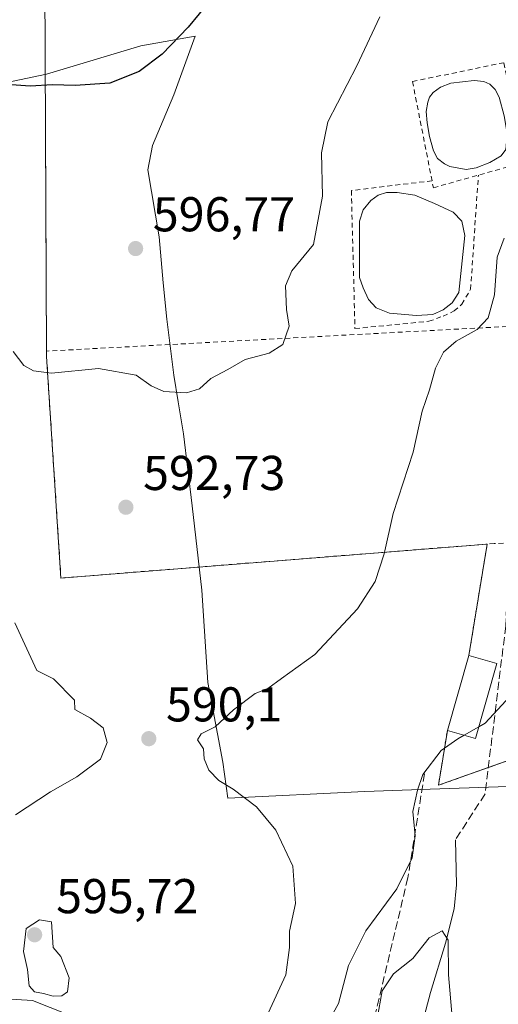
# Model space of a CAD drawing. Units: metres. Extents: x 566560 to 569996, y 4724125 to 4726472.
# Drawn here: x 568000 to 568098, y 4724625 to 4724826 of the extents above; entities that cross this region are included whole.
import ezdxf

# ---------------------------------------------------------------- set-up
doc = ezdxf.new("R2010")
doc.units = ezdxf.units.M
doc.header["$MEASUREMENT"] = 0
doc.linetypes.add('DGN Style 2', pattern=[1.6480167562047852, 0.988810053722871, -0.6592067024819142])
doc.linetypes.add('DGN Style 3', pattern=[2.307223458686699, 1.648016756204785, -0.6592067024819142])
for name, color, linetype, lineweight in [('Agrupación de edificios CxS', 7, 'Continuous', 0), ('Alambrada', 7, 'DGN Style 2', 0), ('Arbolado forestal CxS', 92, 'Continuous', 0), ('Corriente artificial lineal', 4, 'DGN Style 3', 13), ('Corriente natural lineal', 142, 'Continuous', 13), ('Curva de nivel maestra', 30, 'Continuous', 30), ('Curva de nivel normal', 30, 'Continuous', 0), ('Depósito de residuos Cxs', 6, 'Continuous', 0), ('Edificación industrial Cxs', 135, 'Continuous', 13), ('Espacio natural protegido', 121, 'Continuous', 13), ('Espacio natural protegido CxS', 121, 'Continuous', 0), ('Estanque Cxs', 5, 'Continuous', 0), ('Núcleo urbano CxS', 7, 'Continuous', 0), ('Prado CxS', 92, 'Continuous', 0), ('Punto de cota en terreno', 7, 'Continuous', 0), ('Rótulo de punto de cota en terreno', 7, 'Continuous', 0), ('Senda', 7, 'DGN Style 3', 0)]:
    doc.layers.add(name, color=color, linetype=linetype, lineweight=lineweight)
doc.styles.add('Style-Arial', font='txt')

# ---------------------------------------------------------------- blocks, each defined once
blk = doc.blocks.new('*U11')
at = {"layer": 'Espacio natural protegido CxS', "color": 121, "linetype": 'Continuous', "lineweight": 0, "flags": 128}
blk.add_lwpolyline([(567982.6129000006, 4724810.525000001), (568005.4110999993, 4724815.2657), (568024.7572000007, 4724821.089400002), (568035.8983000006, 4724823.051200001), (568031.5460999992, 4724811.035300001), (568027.152900001, 4724800.6503), (568026.2247999999, 4724795.6724), (568028.5006000005, 4724781.974300001), (568029.3774000006, 4724772.5433), (568030.0712999998, 4724765.083299999), (568031.5451000005, 4724753.660299999), (568032.4520000005, 4724748.179300002), (568033.5379000007, 4724741.610300001), (568035.3245999997, 4724726.8862), (568037.2833000004, 4724709.6202), (568037.4232999989, 4724707.453199998), (568038.5080000005, 4724690.6872), (568041.5947000004, 4724674.3321), (568042.6146000007, 4724666.972100002), (568070.6837000002, 4724668.3747), (568084.0626999988, 4724668.833500001), (568098.018799999, 4724669.312299999), (568099.6948000003, 4724669.3703)], dxfattribs=at)
blk = doc.blocks.new('5PATER')
at = {"layer": 'Prado CxS', "linetype": 'Continuous', "lineweight": 0}
h = blk.add_hatch(color=51, dxfattribs=at)
edge = h.paths.add_edge_path()
edge.add_ellipse((0, 0), major_axis=(-0.1095731443231308, -0.1110710700762829), ratio=0.9994222409660322, start_angle=0, end_angle=360)

msp = doc.modelspace()

# ---------------------------------------------------------------- linework, layer by layer
at = {"layer": 'Agrupación de edificios CxS', "color": 7, "linetype": 'Continuous', "lineweight": 0, "extrusion": (0.008918924696683362, 0.05432219735622858, 0.9984836261334714), "elevation": 262313.7422098498, "flags": 128}
msp.add_lwpolyline([(204891.9912478889, -4747072.133241924), (204891.9912478889, -4747095.314193831)], dxfattribs=at)
at = {"layer": 'Agrupación de edificios CxS', "color": 7, "linetype": 'Continuous', "lineweight": 0, "extrusion": (-0.01130395159389921, -0.03949945728057284, 0.9991556503132548), "elevation": -192453.1295496637, "flags": 128}
msp.add_lwpolyline([(-753762.3575842232, 4694692.452631828), (-753762.357584223, 4694708.421920079)], dxfattribs=at)
at = {"layer": 'Agrupación de edificios CxS', "color": 7, "linetype": 'Continuous', "lineweight": 0, "extrusion": (0.1503958964973965, -0.1143790274774885, 0.9819870225161067), "elevation": -454385.6722007639, "flags": 128}
msp.add_lwpolyline([(4104558.95619404, 2364614.152710858), (4104549.865404524, 2364620.216271938), (4104559.945929685, 2364625.643680412)], dxfattribs=at)
at = {"layer": 'Agrupación de edificios CxS', "color": 7, "linetype": 'Continuous', "lineweight": 0}
for points in [[(568005.4301000005, 4724758.5601, 601.9559000000008), (568005.3701, 4724773.0101, 603.3083999999944), (568005.0900999998, 4724834.350099999, 609.8524999999936), (568030.4401000004, 4724876.7601, 612.215200000006), (568039.2100999998, 4724933.470100001, 613.2979999999952), (568069.1700999998, 4724916.4101, 609.0840999999928), (568094.2301000003, 4724893.550100001, 601.6241000000009)], [(568114.9801000003, 4724679.970100001, 588.9455000000017), (568085.7600999996, 4724669.610099999, 590.3089999999938), (568087.6201, 4724680.860099999, 591.3344999999972), (568092.0100999996, 4724696.200099999, 591.9906000000046), (568095.7600999996, 4724719.040100001, 590.7145000000019), (568008.3901000004, 4724712.0801, 597.1515000000073), (568005.4401000004, 4724757.440099999, 601.915399999998), (568005.4301000005, 4724758.5601, 601.9559000000008), (568005.3701, 4724773.0101, 603.3083999999944), (568005.0900999998, 4724834.350099999, 609.8524999999936)], [(568095.7600999996, 4724719.040100001, 590.7145000000019), (568008.3901000004, 4724712.0801, 597.1515000000073), (568005.4401000004, 4724757.440099999, 601.915399999998), (568005.4301000005, 4724758.5601, 601.9559000000008)], [(568175.0701000001, 4724691.4801, 590.2565000000031), (568153.2301000003, 4724690.8101, 589.0660999999964), (568134.8901000004, 4724687.5601, 588.5728999999993), (568114.9801000003, 4724679.970100001, 588.9455000000017), (568096.0026000004, 4724673.241599999, 589.1633000000002)]]:
    msp.add_polyline3d(points, dxfattribs=at)
at = {"layer": 'Alambrada', "color": 7, "linetype": 'DGN Style 2', "lineweight": 0, "extrusion": (0.03897917686607191, 0.00208484613587281, 0.999237848156), "elevation": 32592.27586591444, "flags": 128}
msp.add_lwpolyline([(4687677.744561579, -819020.956999923), (4687677.744561579, -818895.0414480323)], dxfattribs=at)
at = {"layer": 'Alambrada', "color": 7, "linetype": 'DGN Style 2', "lineweight": 0, "extrusion": (0.008918924696683362, 0.05432219735622858, 0.9984836261334714), "elevation": 262313.7422098498, "flags": 128}
msp.add_lwpolyline([(204891.9912478889, -4747095.314193831), (204891.9912478889, -4747072.133241924)], dxfattribs=at)
at = {"layer": 'Alambrada', "color": 7, "linetype": 'DGN Style 2', "lineweight": 0}
for points in [[(568094.2301000003, 4724893.550100001, 601.6241000000009), (568069.1700999998, 4724916.4101, 609.0840999999928), (568039.2100999998, 4724933.470100001, 613.2979999999952), (568030.4401000004, 4724876.7601, 612.215200000006), (568005.0900999998, 4724834.350099999, 609.8524999999936), (568005.3701, 4724773.0101, 603.3083999999944), (568005.4301000005, 4724758.5601, 601.9559000000008)], [(568084.7401000002, 4724792.020099999, 594.0467999999964), (568103.1901000004, 4724797.210100001, 593.8779000000068), (568099.2001, 4724817.6501, 597.6996000000072), (568080.4600999998, 4724813.790100001, 597.8705999999949), (568084.7401000002, 4724792.020099999, 594.0467999999964)], [(568084.4572000002, 4724793.459000001, 594.3997999999992), (568067.9274000004, 4724791.4461, 597.3653000000049), (568068.6682000002, 4724763.1885, 593.5121000000072), (568083.8024000004, 4724764.6702, 594.5619000000006), (568086.7657000005, 4724765.728499999, 593.8469000000041), (568088.9883000003, 4724766.786900001, 593.8034999999945), (568090.5757999998, 4724768.162699999, 594.0092000000004), (568092.3749000002, 4724771.231899999, 594.5212999999932), (568093.9650999998, 4724794.6151, 592.9021000000066)], [(568005.4301000005, 4724758.5601, 601.9559000000008), (568005.4401000004, 4724757.440099999, 601.915399999998), (568008.3901000004, 4724712.0801, 597.1515000000073), (568095.7600999996, 4724719.040100001, 590.7145000000019)], [(568174.7401000002, 4724696.600099999, 590.1609999999928), (568173.2100999998, 4724721.9801, 590.1744000000035), (568097.2100999998, 4724719.1501, 590.1831999999995), (568095.7600999996, 4724719.040100001, 590.7145000000019)], [(568087.6201, 4724680.860099999, 591.3344999999972), (568085.7600999996, 4724669.610099999, 590.3089999999938), (568114.9801000003, 4724679.970100001, 588.9455000000017), (568134.8901000004, 4724687.5601, 588.5728999999993), (568153.2301000003, 4724690.8101, 589.0660999999964), (568175.0701000001, 4724691.4801, 590.2565000000031), (568174.7401000002, 4724696.600099999, 590.1609999999928)]]:
    msp.add_polyline3d(points, dxfattribs=at)
at = {"layer": 'Arbolado forestal CxS', "color": 92, "linetype": 'Continuous', "lineweight": 0}
for points in [[(568069.1700999998, 4724916.4101, 603.2461000000039), (568039.2100999998, 4724933.470100001, 610.4608000000007), (568030.4401000004, 4724876.7601, 608.2356), (568005.0900999998, 4724834.350099999, 603.6619000000064), (568005.3701, 4724773.0101, 596.6429999999964), (568005.4301000005, 4724758.5601, 595.4495000000024), (568005.4401000004, 4724757.440099999, 595.3555000000051), (568008.3901000004, 4724712.0801, 591.0225999999967), (568095.7600999996, 4724719.040100001, 587.6558999999979), (568092.0100999996, 4724696.200099999, 586.7262000000047), (568087.6201, 4724680.860099999, 585.4584999999934), (568085.7600999996, 4724669.610099999, 584.8873000000021), (568114.9801000003, 4724679.970100001, 584.4263000000064), (568134.8901000004, 4724687.5601, 585.6674999999959), (568153.2301000003, 4724690.8101, 587.1986000000034), (568175.0701000001, 4724691.4801, 588.6582000000053), (568174.7401000002, 4724696.600099999, 588.442200000005), (568183.2100999998, 4724695.1501, 588.9422999999952), (568193.1601, 4724688.2301, 589.3953000000038), (568202.8901000004, 4724686.7401, 589.4814999999944), (568215.2600999996, 4724685.550100001, 589.1952000000019), (568223.8701, 4724686.770099999, 588.6478999999963), (568218.6201, 4724693.2401, 589.0660999999964), (568216.1201, 4724730.9301, 590.6650999999983)], [(568005.0900999998, 4724834.350099999, 603.6619000000064), (568005.3701, 4724773.0101, 596.6429999999964), (568005.4301000005, 4724758.5601, 595.4495000000024), (568005.4401000004, 4724757.440099999, 595.3555000000051), (568008.3901000004, 4724712.0801, 591.0225999999967), (568095.7600999996, 4724719.040100001, 587.6558999999979), (568092.0100999996, 4724696.200099999, 586.7262000000047), (568087.6201, 4724680.860099999, 585.4584999999934), (568085.7600999996, 4724669.610099999, 584.8873000000021), (568114.9801000003, 4724679.970100001, 584.4263000000064), (568134.8901000004, 4724687.5601, 585.6674999999959), (568153.2301000003, 4724690.8101, 587.1986000000034), (568175.0701000001, 4724691.4801, 588.6582000000053), (568174.7401000002, 4724696.600099999, 588.442200000005), (568183.2100999998, 4724695.1501, 588.9422999999952), (568193.1601, 4724688.2301, 589.3953000000038), (568202.8901000004, 4724686.7401, 589.4814999999944), (568215.2600999996, 4724685.550100001, 589.1952000000019), (568223.8701, 4724686.770099999, 588.6478999999963), (568218.6201, 4724693.2401, 589.0660999999964), (568216.1201, 4724730.9301, 590.6650999999983), (568236.3923000004, 4724723.5593, 590.823900000003), (568309.9385000002, 4724699.393100001, 587.443499999994)], [(567967.6283, 4724627.620300001, 592.154999999999), (568002.5925000003, 4724625.515100001, 594.9089999999997), (568024.2944999998, 4724616.898499999, 593.4416999999958)], [(568024.2944999998, 4724616.898499999, 593.4416999999958), (568002.5925000003, 4724625.515100001, 594.9089999999997), (567967.6283, 4724627.620300001, 592.154999999999)], [(567967.6283, 4724627.620300001, 592.154999999999), (568002.5925000003, 4724625.515100001, 594.9089999999997), (568024.2944999998, 4724616.898499999, 593.4416999999958)]]:
    msp.add_polyline3d(points, dxfattribs=at)
at = {"layer": 'Corriente artificial lineal', "color": 4, "linetype": 'DGN Style 3', "lineweight": 13}
msp.add_polyline3d([(568100.0428999999, 4724712.9724, 586.9257999999973), (568099.5724999999, 4724702.247199999, 586.3561000000045), (568095.3392000003, 4724667.851299999, 583.7678000000016), (568089.2801000001, 4724658.470100001, 582.5432000000001)], dxfattribs=at)
at = {"layer": 'Corriente natural lineal', "color": 142, "linetype": 'Continuous', "lineweight": 13}
msp.add_polyline3d([(568089.2801000001, 4724658.470100001, 582.5432000000001), (568089.4501, 4724649.2301, 581.265400000004), (568089.0000999998, 4724644.290100001, 580.8861999999936), (568087.2401000002, 4724637.300100001, 580.6768000000011), (568084.1801000005, 4724627.1801, 579.0571999999956), (568077.8601000002, 4724603.4301, 575.7155999999959)], dxfattribs=at)
at = {"layer": 'Curva de nivel maestra', "color": 30, "linetype": 'Continuous', "lineweight": 30, "elevation": 600, "flags": 128}
msp.add_lwpolyline([(568039, 4724830.360099999), (568034.5, 4724824.940099999), (568029.1399999997, 4724819.360099999), (568024.4600000001, 4724815.8201), (568018.4100000003, 4724813.470100001), (568011.2800000003, 4724812.940099999), (568006.6399999997, 4724813.100099999), (568002.0800000001, 4724812.860099999), (567993.4100000003, 4724813.4801)], dxfattribs=at)
at = {"layer": 'Curva de nivel normal', "color": 30, "linetype": 'Continuous', "lineweight": 0, "flags": 128}
for points, elevation in [([(568073.7800000003, 4724827.0701), (568069.0199999996, 4724817.0101), (568063.0999999996, 4724805.530099999), (568061.8300000001, 4724799.1601), (568061.9900000002, 4724790.270099999), (568060.1600000003, 4724780.370100001), (568055.7000000002, 4724775.0101), (568054.4199999999, 4724771.9101), (568054.6299999999, 4724767.0701), (568055.1500000004, 4724763.690099999), (568053.8600000005, 4724759.920100001), (568051.1100000005, 4724758.120100001), (568046.1600000003, 4724756.850099999), (568042.5899999999, 4724754.800100001), (568039.1200000001, 4724752.920100001), (568036.79, 4724750.860099999), (568034.1200000001, 4724749.9901), (568029.4800000004, 4724750.3101), (568026.9000000004, 4724751.4801), (568023.8200000003, 4724753.630100001), (568016.1200000001, 4724754.9801), (568006.4500000002, 4724754.0101), (568002.7800000003, 4724754.5001), (568000.7699999996, 4724755.600099999), (567998.5700000003, 4724758.5101)], 595), ([(568099.2800000003, 4724781.6801), (568097.8499999996, 4724777.800100001), (568097.2800000003, 4724770.0701), (568095.9600000001, 4724765.4001), (568093.6900000004, 4724762.970100001), (568089.3799999999, 4724760.5701), (568086.8300000001, 4724758.3301), (568085.1799999997, 4724755.040100001), (568083.9600000001, 4724750.6501), (568082.4500000002, 4724746.290100001), (568080.5700000003, 4724737.880100001), (568076.4800000004, 4724725.280099999), (568074.6200000001, 4724717.0101), (568072.8200000003, 4724711.350099999), (568069.1799999997, 4724705.7401), (568060.4400000004, 4724696.4301), (568053.6299999999, 4724691.520099999), (568050.79, 4724689.4301), (568048.2400000002, 4724688.4001), (568043.7599999999, 4724685.0701), (568039.9800000004, 4724681.600099999), (568037.1600000003, 4724680.1801), (568036.4199999999, 4724678.9301), (568037.6399999997, 4724677.0701), (568037.7199999997, 4724675.020099999), (568038.6900000004, 4724672.7401), (568040.79, 4724670.5701), (568043.6799999997, 4724668.840100001), (568048.5099999999, 4724665.200099999), (568052.4500000002, 4724660.420100001), (568055.9000000004, 4724653.0601), (568056.4600000001, 4724645.390100001), (568055.2199999997, 4724639.7301), (568055.2199999997, 4724636.390100001), (568054.4800000004, 4724630.780099999), (568050.8799999999, 4724622.9301)], 590), ([(567999.1100000005, 4724663.550100001), (568006.2199999997, 4724668.290100001), (568011.6299999999, 4724671.380100001), (568016.4900000002, 4724674.960100001), (568017.8700000001, 4724678.4001), (568017.0499999998, 4724681.380100001), (568014.4500000002, 4724683.360099999), (568011.2699999996, 4724685.120100001), (568011.1799999997, 4724687.0701), (568006.8899999997, 4724691.440099999), (568003.4400000004, 4724693.110099999), (567998.9199999999, 4724702.880100001)], 590), ([(568104.1399999997, 4724605.350099999), (568100.7599999999, 4724629.700099999), (568100.6600000003, 4724640.600099999), (568100.7100000001, 4724645.460100001), (568100.2000000002, 4724651.4101), (568101.6200000001, 4724658.7401), (568106.7400000002, 4724664.4001), (568110.6799999997, 4724667.210100001), (568113.2000000002, 4724669.970100001), (568116.2800000003, 4724672.880100001), (568117.0599999996, 4724675.0701), (568118.4400000004, 4724677.0701), (568121.3799999999, 4724679.470100001), (568124.29, 4724683.0001), (568123.9199999999, 4724685.200099999), (568122.9100000003, 4724687.6501), (568120.3600000005, 4724691.130100001), (568115.1699999999, 4724694.4901), (568110.79, 4724695.280099999), (568106.79, 4724693.9301), (568102.1600000003, 4724689.720100001), (568095.3300000001, 4724682.350099999), (568094.0294000005, 4724681.607899999)], 585), ([(568094.0294000005, 4724681.607899999), (568091.0228000004, 4724679.892100001)], 585), ([(568091.0228000004, 4724679.892100001), (568089.7400000002, 4724679.1601), (568086.3399999999, 4724676.7601), (568082.5999999996, 4724671.8201), (568081.4800000004, 4724668.610099999), (568080.54, 4724664.2401), (568081, 4724659.280099999), (568080.3799999999, 4724654.7301), (568077.2400000002, 4724648.390100001), (568070.9000000004, 4724639.780099999), (568067.3099999996, 4724632.710100001), (568065.2699999996, 4724624.9001), (568063.1299999999, 4724620.9901)], 585), ([(568004.0199999996, 4724642.090100001), (568001.2599999999, 4724640.290100001), (568000.7400000002, 4724635.5601), (568001.5499999998, 4724631.880100001), (568001.8899999997, 4724628.520099999), (568002.9500000002, 4724627.300100001), (568004.8300000001, 4724626.9901), (568006.79, 4724626.4101), (568008.5999999996, 4724626.470100001), (568009.7100000001, 4724627.280099999), (568010.0599999996, 4724630.190099999), (568008.3700000001, 4724634.520099999), (568006.7800000003, 4724636.380100001), (568006.4400000004, 4724641.6801), (568004.0199999996, 4724642.090100001)], 595), ([(568088.6200000001, 4724622.100099999), (568087.8399999999, 4724630.7601), (568087.7999999998, 4724637.920100001), (568086.54, 4724639.8301), (568083.8700000001, 4724638.350099999), (568080.5499999998, 4724634.110099999), (568076.5899999999, 4724631.0101), (568074.2100000001, 4724627.4801), (568073.2100000001, 4724621.7501)], 580)]:
    msp.add_lwpolyline(points, dxfattribs=dict(at, elevation=elevation))
at = {"layer": 'Depósito de residuos Cxs', "color": 6, "linetype": 'Continuous', "lineweight": 0}
msp.add_polyline3d([(568093.5100999996, 4724796.110099999, 592.6735999999946), (568091.4301000005, 4724795.7601, 592.7005000000064), (568088.1201, 4724796.4101, 592.7151000000014), (568086.9901000002, 4724796.950099999, 592.9912999999942), (568085.6147999996, 4724798.0474, 593.7504000000044), (568084.7681, 4724799.6085, 593.9462000000058), (568083.9215000002, 4724802.545399999, 593.7394999999962), (568083.4981000006, 4724805.3235, 595.0405000000028), (568083.2865000004, 4724807.625399999, 596.1000000000058), (568083.6001000004, 4724809.5801, 595.9149000000034), (568083.9401000004, 4724810.610099999, 595.6848000000027), (568084.6801000005, 4724811.530099999, 595.1389999999956), (568086.1901000004, 4724812.630100001, 594.0501999999979), (568088.3000999996, 4724813.4801, 593.1154999999999), (568093.1201, 4724814.030099999, 593.307799999995), (568095.1001000004, 4724813.8201, 593.6123999999982), (568096.3300999999, 4724813.2301, 593.4949999999953), (568097.4200999998, 4724812.1801, 593.1343000000053), (568098.2100999998, 4724810.5701, 593.2396000000008), (568099.2500999998, 4724806.7301, 592.9685000000027), (568099.8800999997, 4724803.140100001, 592.9254999999976), (568099.5900999998, 4724799.8301, 592.9796999999963), (568098.6501000002, 4724798.540100001, 592.9361999999965), (568096.3400999998, 4724797.1801, 592.8018000000011)], close=True, dxfattribs=at)
for points in [[(568093.5100999996, 4724796.110099999, 592.6735999999946), (568091.4301000005, 4724795.7601, 592.7005000000064), (568088.1201, 4724796.4101, 592.7151000000014), (568086.9901000002, 4724796.950099999, 592.9912999999942), (568085.6147999996, 4724798.0474, 593.7504000000044), (568084.7681, 4724799.6085, 593.9462000000058), (568083.9215000002, 4724802.545399999, 593.7394999999962), (568083.4981000006, 4724805.3235, 595.0405000000028), (568083.2865000004, 4724807.625399999, 596.1000000000058), (568083.6001000004, 4724809.5801, 595.9149000000034), (568083.9401000004, 4724810.610099999, 595.6848000000027), (568084.6801000005, 4724811.530099999, 595.1389999999956), (568086.1901000004, 4724812.630100001, 594.0501999999979), (568088.3000999996, 4724813.4801, 593.1154999999999), (568093.1201, 4724814.030099999, 593.307799999995), (568095.1001000004, 4724813.8201, 593.6123999999982), (568096.3300999999, 4724813.2301, 593.4949999999953), (568097.4200999998, 4724812.1801, 593.1343000000053), (568098.2100999998, 4724810.5701, 593.2396000000008)], [(568098.6501000002, 4724798.540100001, 592.9361999999965), (568096.3400999998, 4724797.1801, 592.8018000000011), (568093.5100999996, 4724796.110099999, 592.6735999999946)]]:
    msp.add_polyline3d(points, dxfattribs=at)
at = {"layer": 'Edificación industrial Cxs', "color": 135, "linetype": 'Continuous', "lineweight": 13, "extrusion": (-0.01130395159389921, -0.03949945728057284, 0.9991556503132548), "elevation": -192453.1295496637, "flags": 128}
msp.add_lwpolyline([(-753762.3575842232, 4694692.452631828), (-753762.357584223, 4694708.421920079)], dxfattribs=at)
at = {"layer": 'Edificación industrial Cxs', "color": 135, "linetype": 'Continuous', "lineweight": 13, "extrusion": (0.5998303270004665, -0.1708854971996161, 0.7816659936682376), "elevation": -466161.0288886657, "flags": 128}
msp.add_lwpolyline([(4699547.241393643, 585169.7892955173), (4699531.297957621, 585169.8048479343), (4699531.295632027, 585177.4261736822)], dxfattribs=at)
at = {"layer": 'Edificación industrial Cxs', "color": 135, "linetype": 'Continuous', "lineweight": 13, "extrusion": (0.6472534236959258, -0.1855761563362968, 0.7393405816762318), "elevation": -508653.7794851889, "flags": 128}
msp.add_lwpolyline([(4698279.289502498, 559397.9943466356), (4698279.289502499, 559389.9460096245)], dxfattribs=at)
at = {"layer": 'Edificación industrial Cxs', "color": 135, "linetype": 'Continuous', "lineweight": 13}
msp.add_3dface([(568097.7301000003, 4724694.5601, 591.9906000000046), (568093.3501000004, 4724679.2301, 591.9906000000046), (568087.6201, 4724680.860099999, 591.9906000000046), (568092.0100999996, 4724696.200099999, 591.9906000000046)], dxfattribs=at)
at = {"layer": 'Espacio natural protegido', "color": 121, "linetype": 'Continuous', "lineweight": 13, "flags": 128}
msp.add_lwpolyline([(567982.612900001, 4724810.525000002), (568005.4111000021, 4724815.265700002), (568024.7572000013, 4724821.089400004), (568035.8983000012, 4724823.051199999), (568031.5461000019, 4724811.035300001), (568027.1529000015, 4724800.6503), (568026.2248000005, 4724795.672400001), (568028.500600001, 4724781.9743), (568029.3774000012, 4724772.543300001), (568030.0713000004, 4724765.0833), (568031.545100001, 4724753.660300001), (568032.4520000011, 4724748.179300004), (568033.5379000013, 4724741.6103), (568035.3246000002, 4724726.886200001), (568037.2833000009, 4724709.620199999), (568037.4233000017, 4724707.453199999), (568038.5080000011, 4724690.687200001), (568041.5947000008, 4724674.332100002), (568042.6146000013, 4724666.972100004), (568070.6837000008, 4724668.374699999), (568084.0627000016, 4724668.833500001), (568098.0187999996, 4724669.3123), (568099.6948000009, 4724669.370299999)], dxfattribs=at)
at = {"layer": 'Estanque Cxs', "color": 5, "linetype": 'Continuous', "lineweight": 0}
msp.add_polyline3d([(568084.6491, 4724766.046, 591.8755999999995), (568081.2624000004, 4724765.8344, 591.843200000003), (568075.7591000004, 4724766.363500001, 592.2449999999953), (568073.0073999995, 4724767.421900001, 592.5654000000068), (568071.4199000001, 4724769.1152, 592.6273999999976), (568070.3614999996, 4724771.5494, 592.6444000000047), (568069.6206999999, 4724773.665999999, 592.817200000005), (568069.6206999999, 4724785.201900001, 593.3187999999936), (568070.3614999996, 4724787.530200001, 593.4297999999981), (568071.9490999999, 4724789.4352, 593.4054999999935), (568073.4307000004, 4724790.493600001, 593.3163000000059), (568075.1240999997, 4724791.022700001, 593.1484999999957), (568077.3465999998, 4724791.022700001, 592.8141999999935), (568080.9448999995, 4724790.493600001, 592.6635999999999), (568084.9665999999, 4724788.800200001, 592.5261000000028), (568088.7766000004, 4724787.0011, 592.6530999999959), (568090.5757999998, 4724785.201900001, 592.5093999999954), (568091.2107999995, 4724782.238600001, 592.1484999999957), (568089.9408, 4724770.596899999, 591.9107999999978), (568088.5648999996, 4724768.4802, 592.0197999999946), (568086.7657000005, 4724766.998500001, 592.0286000000051)], close=True, dxfattribs=at)
msp.add_polyline3d([(568084.6491, 4724766.046, 591.8755999999995), (568081.2624000004, 4724765.8344, 591.843200000003), (568075.7591000004, 4724766.363500001, 592.2449999999953), (568073.0073999995, 4724767.421900001, 592.5654000000068), (568071.4199000001, 4724769.1152, 592.6273999999976), (568070.3614999996, 4724771.5494, 592.6444000000047), (568069.6206999999, 4724773.665999999, 592.817200000005), (568069.6206999999, 4724785.201900001, 593.3187999999936), (568070.3614999996, 4724787.530200001, 593.4297999999981), (568071.9490999999, 4724789.4352, 593.4054999999935), (568073.4307000004, 4724790.493600001, 593.3163000000059), (568075.1240999997, 4724791.022700001, 593.1484999999957), (568077.3465999998, 4724791.022700001, 592.8141999999935), (568080.9448999995, 4724790.493600001, 592.6635999999999), (568084.9665999999, 4724788.800200001, 592.5261000000028), (568088.7766000004, 4724787.0011, 592.6530999999959), (568090.5757999998, 4724785.201900001, 592.5093999999954), (568091.2107999995, 4724782.238600001, 592.1484999999957), (568089.9408, 4724770.596899999, 591.9107999999978), (568088.5648999996, 4724768.4802, 592.0197999999946), (568086.7657000005, 4724766.998500001, 592.0286000000051), (568084.6491, 4724766.046, 591.8755999999995)], dxfattribs=at)
at = {"layer": 'Núcleo urbano CxS', "color": 7, "linetype": 'Continuous', "lineweight": 0}
for points in [[(568069.1700999998, 4724916.4101, 603.2461000000039), (568039.2100999998, 4724933.470100001, 610.4608000000007), (568030.4401000004, 4724876.7601, 608.2356), (568005.0900999998, 4724834.350099999, 603.6619000000064), (568005.3701, 4724773.0101, 596.6429999999964), (568005.4301000005, 4724758.5601, 595.4495000000024), (568005.4401000004, 4724757.440099999, 595.3555000000051), (568008.3901000004, 4724712.0801, 591.0225999999967), (568095.7600999996, 4724719.040100001, 587.6558999999979), (568092.0100999996, 4724696.200099999, 586.7262000000047), (568087.6201, 4724680.860099999, 585.4584999999934), (568085.7600999996, 4724669.610099999, 584.8873000000021), (568114.9801000003, 4724679.970100001, 584.4263000000064), (568134.8901000004, 4724687.5601, 585.6674999999959), (568153.2301000003, 4724690.8101, 587.1986000000034), (568175.0701000001, 4724691.4801, 588.6582000000053), (568174.7401000002, 4724696.600099999, 588.442200000005), (568183.2100999998, 4724695.1501, 588.9422999999952), (568193.1601, 4724688.2301, 589.3953000000038), (568202.8901000004, 4724686.7401, 589.4814999999944), (568215.2600999996, 4724685.550100001, 589.1952000000019), (568223.8701, 4724686.770099999, 588.6478999999963), (568218.6201, 4724693.2401, 589.0660999999964), (568216.1201, 4724730.9301, 590.6650999999983)], [(568114.9801000003, 4724679.970100001, 584.4263000000064), (568085.7600999996, 4724669.610099999, 584.8873000000021), (568087.6201, 4724680.860099999, 585.4584999999934), (568092.0100999996, 4724696.200099999, 586.7262000000047), (568095.7600999996, 4724719.040100001, 587.6558999999979), (568008.3901000004, 4724712.0801, 591.0225999999967), (568005.4401000004, 4724757.440099999, 595.3555000000051), (568005.4301000005, 4724758.5601, 595.4495000000024), (568005.3701, 4724773.0101, 596.6429999999964), (568005.0900999998, 4724834.350099999, 603.6619000000064)]]:
    msp.add_polyline3d(points, dxfattribs=at)
at = {"layer": 'Senda', "color": 7, "linetype": 'DGN Style 3', "lineweight": 0}
msp.add_polyline3d([(568082.9200999998, 4724671.9901, 592.4502000000066), (568079.5100999996, 4724650.6601, 588.0792999999976), (568071.8000999996, 4724618.420100001, 583.8218000000053), (568061.3901000004, 4724570.9101, 582.5126000000018), (568060.1401000004, 4724548.920100001, 576.2023000000045), (568048.5301000001, 4724525.4801, 572.0252999999939), (568018.7701000003, 4724495.970100001, 570.6880999999995), (568013.6401000004, 4724487.940099999, 568.3629999999976), (568001.1801000005, 4724475.110099999, 566.5550999999978), (567989.0100999996, 4724463.390100001, 563.3426000000036), (567981.6123000003, 4724455.959100001, 561.5837000000029), (567978.2565000001, 4724451.128900001, 559.7087999999932)], dxfattribs=at)

# ---------------------------------------------------------------- block references
at = {"layer": 'Espacio natural protegido CxS', "color": 121, "linetype": 'Continuous', "lineweight": 0}
msp.add_blockref('*U11', (0, 0), dxfattribs=at)
at = {"layer": 'Punto de cota en terreno', "color": 7, "linetype": 'Continuous', "lineweight": 0, "xscale": 10, "yscale": 10, "zscale": 10}
for p in [(568023.7000000002, 4724779.57, 596.7700000000041), (568021.7100000001, 4724726.58, 592.7299999999959), (568026.4000000004, 4724679.17, 590.1000000000058), (568003, 4724639, 595.7200000000012)]:
    msp.add_blockref('5PATER', p, dxfattribs=at)

# ---------------------------------------------------------------- texts
at = {"layer": 'Rótulo de punto de cota en terreno', "color": 7, "linetype": 'Continuous', "lineweight": 0, "style": 'Style-Arial'}
for s, p in [('596,77', (568027.2278000005, 4724783.097800001)), ('592,73', (568025.2378000002, 4724730.107799999)), ('590,1', (568029.9277999997, 4724682.697799999)), ('595,72', (568007.4096999997, 4724643.409700001))]:
    msp.add_text(s, height=7.000000000000002, dxfattribs=at).set_placement(p)

doc.saveas('drawing.dxf')
